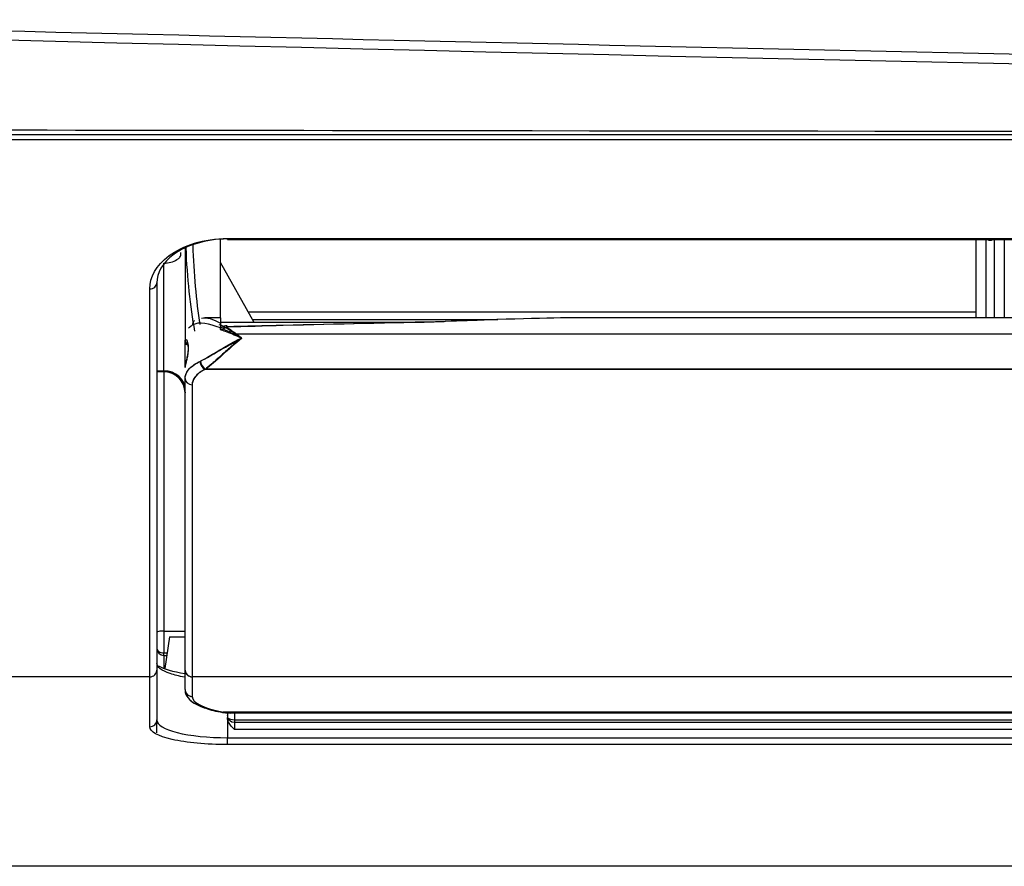
# Model space of a CAD drawing. Units: millimetres. Extents: x 0 to 6668, y 0 to 4756.
# Drawn here: x 1628 to 1698, y 2620 to 2680 of the extents above; entities that cross this region are included whole.
import ezdxf

# ---------------------------------------------------------------- set-up
doc = ezdxf.new("R2010")
doc.units = ezdxf.units.MM
doc.layers.add('LG-Product', color=3, linetype='Continuous')

msp = doc.modelspace()

# ---------------------------------------------------------------- linework, layer by layer
at = {"layer": 'LG-Product', "linetype": 'Continuous'}
for p, q in [((1597.472405, 2671.50836), (1950.448116, 2671.50836)), ((2710.146238, 2671.128357), (1597.472405, 2671.128357)), ((1642.614022, 2658.538657), (1642.614022, 2664.07082)), ((1643.113522, 2664.155575), (2663.306322, 2664.155575)), ((1643.113522, 2664.082699), (1643.113522, 2664.155575)), ((1643.113522, 2664.082699), (2663.306322, 2664.082699)), ((1696.060522, 2658.538583), (1696.060522, 2664.082698)), ((1696.060522, 2658.538583), (1696.060522, 2664.082698)), ((1696.060522, 2658.538583), (1696.060522, 2664.082698)), ((1696.765642, 2658.538607), (1696.765642, 2664.082512)), ((1696.765642, 2658.538607), (1696.765642, 2664.082512)), ((1696.765642, 2658.538607), (1696.765642, 2664.082512)), ((1697.353402, 2664.082512), (1697.353402, 2658.538607)), ((1697.353402, 2664.082512), (1697.353402, 2658.538607)), ((1697.353402, 2664.082512), (1697.353402, 2658.538607)), ((1698.058522, 2664.082698), (1698.058522, 2658.538583)), ((1698.058522, 2664.082698), (1698.058522, 2658.538583)), ((1698.058522, 2664.082698), (1698.058522, 2658.538583)), ((1640.116522, 2663.455868), (1640.116522, 2656.808521)), ((1645.002104, 2658.214578), (1642.614022, 2662.460693)), ((1645.002171, 2658.214459), (1642.614022, 2662.460693)), ((1638.618022, 2654.787222), (1638.618022, 2662.402583)), ((1638.618022, 2654.787222), (1638.618022, 2662.402583)), ((1637.619022, 2633.15563), (1637.619022, 2660.578612)), ((1638.118522, 2661.011523), (1638.118522, 2633.636732)), ((1644.584892, 2658.957361), (1696.062079, 2658.957361)), ((1642.614022, 2658.538649), (1641.514511, 2658.538649)), ((1642.614022, 2658.538649), (1642.614022, 2658.16066)), ((1644.892506, 2658.413017), (1662.241269, 2658.413017)), ((2636.516863, 2658.538649), (1667.90498, 2658.538649)), ((1655.864336, 2658.214533), (1642.627593, 2658.214533)), ((2660.742398, 2657.387044), (1643.768159, 2657.387044)), ((1640.116522, 2655.020785), (1640.116522, 2656.808521)), ((1640.116522, 2655.020785), (1640.116522, 2656.808521)), ((1638.118506, 2654.787222), (1638.618022, 2654.787222)), ((1638.118506, 2654.787222), (1638.618022, 2654.787222)), ((1638.618022, 2654.72207), (1638.618022, 2654.787222)), ((1638.618022, 2654.72207), (1638.618022, 2654.787222)), ((2663.139251, 2654.89567), (1641.526992, 2654.89567)), ((2662.853964, 2654.916269), (1641.567879, 2654.916269)), ((1638.618022, 2654.72207), (1638.118519, 2654.72207)), ((1638.618022, 2654.72207), (1638.118519, 2654.72207)), ((1638.618022, 2654.721924), (1638.618022, 2636.382135)), ((1640.116522, 2633.636732), (1640.116522, 2654.251585)), ((1640.116522, 2633.636732), (1640.116522, 2654.251585)), ((1640.616022, 2653.806774), (1640.616022, 2633.15563)), ((1640.616022, 2653.806774), (1640.616022, 2633.15563)), ((1638.618022, 2636.382135), (1640.126387, 2636.382135)), ((1638.618022, 2636.382135), (1638.618022, 2634.851578)), ((1639.017622, 2635.987614), (1638.686709, 2633.754197)), ((1639.017622, 2635.987614), (1640.122241, 2635.987614)), ((1638.618022, 2634.851578), (1638.858718, 2634.851578)), ((1638.618022, 2634.67315), (1638.618022, 2634.851578)), ((1638.618022, 2634.67315), (1638.618022, 2633.782156)), ((1638.618022, 2634.67315), (1638.826625, 2634.67315)), ((1638.118522, 2633.636732), (1638.118522, 2630.108868)), ((1640.116522, 2632.248659), (1640.116522, 2633.636732)), ((1640.116522, 2632.248659), (1640.116522, 2633.636732)), ((1637.619022, 2633.15563), (1594.625934, 2633.15563)), ((1637.619022, 2629.622915), (1637.619022, 2633.15563)), ((2664.005622, 2633.15563), (1640.616022, 2633.15563)), ((2561.563561, 2633.15563), (1640.616022, 2633.15563)), ((1640.616022, 2633.15563), (1640.616022, 2631.765754)), ((1640.616022, 2633.15563), (1640.616022, 2631.765754)), ((2661.619685, 2630.660919), (1642.802158, 2630.660919)), ((2661.859293, 2630.649969), (1642.86193, 2630.649969)), ((1643.113522, 2630.652603), (1643.113522, 2630.285666)), ((1643.327619, 2630.598465), (2661.358081, 2630.598465)), ((1643.613022, 2630.598461), (1643.613022, 2630.116093)), ((1638.118522, 2629.185612), (1638.118522, 2630.108995)), ((1643.113522, 2630.285666), (1643.113522, 2628.847445)), ((1643.613022, 2630.116093), (2662.806822, 2630.116093)), ((1643.613022, 2630.116093), (1643.613022, 2629.920006)), ((2662.806822, 2629.920007), (1643.613022, 2629.920007)), ((1643.613022, 2629.920007), (1643.613022, 2629.420507)), ((2662.806822, 2629.420507), (1643.613022, 2629.420507)), ((1643.113522, 2628.847445), (2663.306322, 2628.847445)), ((1643.113522, 2628.359758), (1643.113522, 2628.847445)), ((2663.306322, 2628.359758), (1643.113522, 2628.359758)), ((2579.591232, 2619.75707), (1591.240823, 2619.75707))]:
    msp.add_line(p, q, dxfattribs=at)
for centre, radius, start, end in [((1638.618022, 2653.22357), 1.4985, 0, 90), ((1638.618022, 2635.17265), 0.4995, 180, 270)]:
    msp.add_arc(centre, radius, start, end, dxfattribs=at)
at = {"layer": 'LG-Product', "linetype": 'Continuous', "extrusion": (0, 0, -1)}
msp.add_arc((-1643.613022, 2630.419507), 0.4995, 270, 0, dxfattribs=at)
at = {"layer": 'LG-Product', "linetype": 'Continuous'}
for centre, major_axis, ratio, start_param, end_param in [((1697.059522, 2664.272727), (0.2997, 0), 0.819152044, 4.026804259, 5.39797638), ((1697.059522, 2664.272727), (0.2997, 0), 0.819152044, 4.026804259, 5.39797638), ((1697.059522, 2664.272727), (0.2997, 0), 0.819152044, 4.026804259, 5.39797638), ((1644.112522, 2665.760101), (0, 14.757795), 0.27077216, 1.725975765, 2.15782509), ((1644.112522, 2666.025404), (0, 14.933868), 0.234132244, 1.729008562, 2.133712559), ((1637.619022, 2661.011523), (0.4995, 0), 0.866687302, 4.71238898, 6.283185307), ((1641.059811, 2657.923727), (-0.266612, 0.422396), 0.817035325, 0.000566667, 0.913027423), ((1635.954234, 2656.520933), (34.123515, 1.870546), 0.020577668, 0.71792378, 0.847044767), ((1635.971752, 2656.240949), (34.123498, 2.151421), 0.023641473, 0.358761189, 0.846846482), ((1643.066861, 2657.665902), (-0.007358, 0.29961), 0.024970346, -0.777064894, 0.042629269), ((1640.321174, 2656.896627), (-0.198599, 0.021872), 0.888580897, 0.103294787, 1.668348552), ((1640.321174, 2656.896627), (-0.198599, 0.021872), 0.888580897, 0.103294787, 1.668348552), ((1643.768159, 2657.137893), (0.234566, 0.440998), 0.260898617, 1.11477385, 1.304199339), ((1640.316322, 2656.808521), (-0.1998, 0), 0.890016931, 0, 1.570796327), ((1640.316322, 2656.808521), (-0.1998, 0), 0.890016931, 0, 1.570796327), ((1641.526992, 2655.338567), (-0.2275, 0.444684), 0.657822696, 0.99076252, 2.480586805), ((1641.567879, 2655.35913), (-0.221375, 0.447765), 0.647453493, 1.001245311, 2.489440594), ((1638.618022, 2653.484179), (-1.4985, 0), 0.869565217, 3.141592654, 4.71238898), ((1640.616022, 2654.251585), (0.4995, 0), 0.890512239, 3.141592654, 4.71238898), ((1640.616022, 2654.251585), (0.4995, 0), 0.890512239, 3.141592654, 4.71238898), ((1638.618022, 2636.320568), (-0.4995, 0), 0.123256833, -1.570796327, 0), ((1638.618022, 2635.17265), (-0.4995, 0), 0.64278761, 0, 1.570796327), ((1637.619022, 2633.636732), (-0.4995, 0), 0.963167876, 1.570796327, 3.141592654), ((1640.616022, 2633.636732), (0.4995, 0), 0.963167876, 3.141592654, 4.71238898), ((1640.616022, 2633.636732), (0.4995, 0), 0.963167876, 3.141592653, 4.71238898), ((1640.616022, 2632.248659), (-0.4995, 0), 0.966776342, 0, 1.570796327), ((1640.616022, 2632.248659), (0.4995, 0), 0.966776342, 3.141592654, 4.71238898), ((1637.619022, 2630.108868), (0.4995, 0), 0.972879172, 4.71238898, 6.283185307), ((1643.613022, 2630.326638), (-0.4995, 0), 0.42151205, 0.327215534, 1.570796327)]:
    msp.add_ellipse(centre, major_axis=major_axis, ratio=ratio, start_param=start_param, end_param=end_param, dxfattribs=at)
for points, knots in [([(1596.15783, 2679.618643), (1688.973149, 2677.22913), (1781.806202, 2675.366049), (1967.494605, 2672.90905), (2060.348642, 2672.297031), (2153.202922, 2672.297027)], [0, 0, 0, 0, 0.5, 0.5, 1, 1, 1, 1]), ([(1596.029907, 2671.864221), (1617.56479, 2671.837032), (1639.099671, 2671.809216), (1746.77408, 2671.66978), (1832.913612, 2671.558375), (1932.201058, 2671.466771), (1945.348941, 2671.455375), (1980.130824, 2671.427445), (2001.764824, 2671.412343), (2045.032836, 2671.387503), (2066.666847, 2671.37776), (2109.934879, 2671.364456), (2131.568901, 2671.360893), (2153.202922, 2671.360893)], [0, 0, 0, 0, 0.115950821, 0.115950821, 0.579754113, 0.579754113, 0.650546567, 0.650546567, 0.767031003, 0.767031003, 0.883515481, 0.883515481, 1, 1, 1, 1]), ([(1637.619022, 2660.578612), (1637.619022, 2661.403981), (1638.049642, 2662.236301), (1639.931553, 2663.63207), (1641.448815, 2664.155575), (1643.113522, 2664.155575)], [0, 0, 0, 0, 0.5, 0.5, 1, 1, 1, 1]), ([(1643.113522, 2664.115876), (1641.565217, 2664.115876), (1640.177798, 2663.640635), (1638.495178, 2662.427444), (1638.118522, 2661.715003), (1638.118522, 2661.011523)], [0, 0, 0, 0, 0.5, 0.5, 1, 1, 1, 1]), ([(1639.590558, 2662.682253), (1639.654407, 2662.724697), (1639.709869, 2662.776279), (1639.782411, 2662.878363), (1639.805858, 2662.9281), (1639.82641, 2663.021293), (1639.827369, 2663.065509), (1639.813908, 2663.128053), (1639.807318, 2663.147928), (1639.798417, 2663.167096)], [0, 0, 0, 0, 0.362064326, 0.362064326, 0.648732634, 0.648732634, 0.888081796, 0.888081796, 1, 1, 1, 1]), ([(1639.590558, 2662.682253), (1639.654407, 2662.724697), (1639.709869, 2662.776279), (1639.782411, 2662.878363), (1639.805858, 2662.9281), (1639.82641, 2663.021293), (1639.827369, 2663.065509), (1639.813908, 2663.128053), (1639.807318, 2663.147928), (1639.798417, 2663.167096)], [0, 0, 0, 0, 0.362064326, 0.362064326, 0.648732634, 0.648732634, 0.888081796, 0.888081796, 1, 1, 1, 1]), ([(1638.618022, 2662.402583), (1638.783509, 2662.402583), (1638.951276, 2662.424636), (1639.263407, 2662.50883), (1639.412054, 2662.572061), (1639.558119, 2662.661146), (1639.574488, 2662.671571), (1639.590558, 2662.682253)], [0, 0, 0, 0, 0.470246842, 0.470246842, 0.940194157, 0.940194157, 1, 1, 1, 1]), ([(1638.618022, 2662.402583), (1638.783509, 2662.402583), (1638.951276, 2662.424636), (1639.263407, 2662.50883), (1639.412054, 2662.572061), (1639.558119, 2662.661146), (1639.574488, 2662.671571), (1639.590558, 2662.682253)], [0, 0, 0, 0, 0.470246842, 0.470246842, 0.940194157, 0.940194157, 1, 1, 1, 1]), ([(1643.056877, 2657.93142), (1644.388061, 2657.964118), (1645.719228, 2657.996023), (1650.84898, 2658.115683), (1654.647448, 2658.197527), (1658.445414, 2658.269753)], [0, 0, 0, 0, 0.259492638, 0.259492638, 1, 1, 1, 1]), ([(1658.535312, 2658.270339), (1654.710842, 2658.186906), (1650.885693, 2658.092211), (1645.72922, 2657.953923), (1644.398052, 2657.91724), (1643.066861, 2657.879645)], [0, 0, 0, 0, 0.741854094, 0.741854094, 1, 1, 1, 1]), ([(1658.535312, 2658.270339), (1658.534958, 2658.273144), (1658.534603, 2658.275791), (1658.533571, 2658.283037), (1658.532894, 2658.287205), (1658.530272, 2658.30104), (1658.528351, 2658.305977), (1658.524893, 2658.3043), (1658.523308, 2658.297662), (1658.521998, 2658.285773)], [0, 0, 0, 0, 0.070954938, 0.070954938, 0.205381447, 0.205381447, 0.6026892, 0.6026892, 1, 1, 1, 1]), ([(1642.513262, 2658.07567), (1642.707391, 2658.000237), (1642.909138, 2657.897904), (1643.305384, 2657.66477), (1643.502881, 2657.533784), (1643.77892, 2657.335869), (1643.85743, 2657.277918), (1643.969414, 2657.193185), (1644.002879, 2657.1676), (1644.058704, 2657.124505), (1644.081066, 2657.107133), (1644.106458, 2657.087284), (1644.10949, 2657.084912), (1644.112522, 2657.082539)], [0, 0, 0, 0, 0.385814642, 0.385814642, 0.74937175, 0.74937175, 0.892697738, 0.892697738, 0.95370377, 0.95370377, 0.994454317, 0.994454317, 1, 1, 1, 1]), ([(1642.614022, 2658.16066), (1642.614022, 2658.114268), (1642.614022, 2658.055427), (1642.614022, 2657.937115), (1642.614022, 2657.880081), (1642.614022, 2657.819999)], [0, 0, 0, 0, 0.569206268, 0.569206268, 1, 1, 1, 1]), ([(1642.614022, 2657.710624), (1642.614022, 2657.733845), (1642.614022, 2657.756084), (1642.614022, 2657.801927), (1642.614022, 2657.824724), (1642.614022, 2657.842741)], [0, 0, 0, 0, 0.437075955, 0.437075955, 1, 1, 1, 1]), ([(1644.112522, 2657.082539), (1644.108787, 2657.084366), (1644.105053, 2657.086191), (1644.060519, 2657.10794), (1644.019715, 2657.127645), (1643.64045, 2657.308626), (1643.300275, 2657.454893), (1642.850442, 2657.614387), (1642.732174, 2657.653064), (1642.615032, 2657.687381)], [0, 0, 0, 0, 0.007337777, 0.007337777, 0.087677488, 0.087677488, 0.758722452, 0.758722452, 1, 1, 1, 1]), ([(1643.066861, 2657.879645), (1643.002849, 2657.858266), (1642.936878, 2657.82945), (1642.852578, 2657.783789), (1642.830909, 2657.771208), (1642.803579, 2657.754216), (1642.797438, 2657.750321), (1642.791343, 2657.746379)], [0, 0, 0, 0, 0.689870748, 0.689870748, 0.929940564, 0.929940564, 1, 1, 1, 1]), ([(1640.121629, 2656.900186), (1640.127187, 2656.950063), (1640.137678, 2656.984511), (1640.166397, 2657.01768), (1640.184889, 2657.017135), (1640.225042, 2656.981526), (1640.247205, 2656.945619), (1640.287633, 2656.841225), (1640.306342, 2656.770889), (1640.331568, 2656.60773), (1640.33875, 2656.513318), (1640.339049, 2656.318425), (1640.332871, 2656.215697), (1640.310718, 2656.012884), (1640.294504, 2655.909961), (1640.25728, 2655.711339), (1640.235623, 2655.613637), (1640.194048, 2655.436323), (1640.173773, 2655.355414), (1640.150997, 2655.262717), (1640.144867, 2655.237538), (1640.139614, 2655.215441)], [0, 0, 0, 0, 0.107788885, 0.107788885, 0.214724854, 0.214724854, 0.322819329, 0.322819329, 0.431577761, 0.431577761, 0.536022359, 0.536022359, 0.635180328, 0.635180328, 0.734932072, 0.734932072, 0.840927106, 0.840927106, 0.952549615, 0.952549615, 1, 1, 1, 1]), ([(1640.121629, 2656.900186), (1640.127187, 2656.950063), (1640.137678, 2656.984511), (1640.166397, 2657.01768), (1640.184889, 2657.017135), (1640.225042, 2656.981526), (1640.247205, 2656.945619), (1640.287633, 2656.841225), (1640.306342, 2656.770889), (1640.331568, 2656.60773), (1640.33875, 2656.513318), (1640.339049, 2656.318425), (1640.332871, 2656.215697), (1640.310718, 2656.012884), (1640.294504, 2655.909961), (1640.25728, 2655.711339), (1640.235623, 2655.613637), (1640.194048, 2655.436323), (1640.173773, 2655.355414), (1640.150997, 2655.262717), (1640.144867, 2655.237538), (1640.139614, 2655.215441)], [0, 0, 0, 0, 0.107788885, 0.107788885, 0.214724854, 0.214724854, 0.322819329, 0.322819329, 0.431577761, 0.431577761, 0.536022359, 0.536022359, 0.635180328, 0.635180328, 0.734932072, 0.734932072, 0.840927106, 0.840927106, 0.952549615, 0.952549615, 1, 1, 1, 1]), ([(1640.251221, 2656.852099), (1640.251181, 2656.852083), (1640.256614, 2656.844104), (1640.278108, 2656.794945), (1640.310758, 2656.667906), (1640.332465, 2656.449752), (1640.322807, 2656.166515), (1640.280239, 2655.858577), (1640.218787, 2655.562445), (1640.164859, 2655.344954), (1640.150537, 2655.2801), (1640.147274, 2655.265184)], [0, 0, 0, 0, 0.040031148, 0.114002025, 0.222208781, 0.350054965, 0.481973496, 0.617720524, 0.766860147, 0.932556862, 1, 1, 1, 1]), ([(1640.251221, 2656.852099), (1640.251181, 2656.852083), (1640.256614, 2656.844104), (1640.278108, 2656.794945), (1640.310758, 2656.667906), (1640.332465, 2656.449752), (1640.322807, 2656.166515), (1640.280239, 2655.858577), (1640.218787, 2655.562445), (1640.164859, 2655.344954), (1640.150537, 2655.2801), (1640.147274, 2655.265184)], [0, 0, 0, 0, 0.040031149, 0.114002026, 0.222208782, 0.350054965, 0.481973497, 0.617720525, 0.766860147, 0.932556862, 1, 1, 1, 1]), ([(1641.15763, 2655.457099), (1641.324625, 2655.539937), (1641.508516, 2655.643771), (1642.014412, 2655.938662), (1642.357208, 2656.147168), (1643.123669, 2656.596903), (1643.561152, 2656.843806), (1644.030033, 2657.082555), (1644.065701, 2657.100557), (1644.105085, 2657.12025), (1644.108803, 2657.122108), (1644.112522, 2657.123963)], [0, 0, 0, 0, 0.207574679, 0.207574679, 0.550366949, 0.550366949, 0.962897739, 0.962897739, 0.996484687, 0.996484687, 1, 1, 1, 1]), ([(1641.204358, 2655.479885), (1641.41019, 2655.578552), (1641.640572, 2655.707909), (1642.222305, 2656.042543), (1642.592716, 2656.262231), (1643.298521, 2656.661163), (1643.639607, 2656.846474), (1644.01975, 2657.036836), (1644.060536, 2657.057053), (1644.105053, 2657.078882), (1644.108787, 2657.080711), (1644.112522, 2657.082539)], [0, 0, 0, 0, 0.258081876, 0.258081876, 0.629080695, 0.629080695, 0.95722258, 0.95722258, 0.996387207, 0.996387207, 1, 1, 1, 1]), ([(1644.112522, 2657.123963), (1644.109501, 2657.121578), (1644.10648, 2657.119191), (1644.094388, 2657.109626), (1644.085315, 2657.102433), (1644.059763, 2657.082126), (1644.043282, 2657.068974), (1643.98775, 2657.024472), (1643.948699, 2656.992875), (1643.815682, 2656.884286), (1643.721731, 2656.805948), (1643.37609, 2656.512793), (1643.124303, 2656.289245), (1642.574392, 2655.793073), (1642.272566, 2655.514122), (1641.831781, 2655.130814), (1641.670355, 2654.997224), (1641.526992, 2654.89567)], [0, 0, 0, 0, 0.0032221, 0.0032221, 0.012832077, 0.012832077, 0.03029054, 0.03029054, 0.071673562, 0.071673562, 0.171430137, 0.171430137, 0.442001615, 0.442001615, 0.786179106, 0.786179106, 1, 1, 1, 1]), ([(1644.112522, 2657.123963), (1644.108803, 2657.125818), (1644.105085, 2657.127672), (1644.082783, 2657.13878), (1644.064198, 2657.14799), (1643.936657, 2657.210874), (1643.827664, 2657.262994), (1643.718964, 2657.31311)], [0, 0, 0, 0, 0.028327749, 0.028327749, 0.16982772, 0.16982772, 1, 1, 1, 1]), ([(1643.768159, 2657.387044), (1643.834512, 2657.338177), (1643.901008, 2657.288078), (1643.995403, 2657.215529), (1644.023296, 2657.193914), (1644.068613, 2657.158523), (1644.086037, 2657.14485), (1644.10648, 2657.128732), (1644.109501, 2657.126348), (1644.112522, 2657.123963)], [0, 0, 0, 0, 0.579319477, 0.579319477, 0.822088538, 0.822088538, 0.973703896, 0.973703896, 1, 1, 1, 1]), ([(1640.116522, 2654.251585), (1640.116522, 2654.298053), (1640.120627, 2654.344597), (1640.16398, 2654.590198), (1640.277019, 2654.790225), (1640.640481, 2655.158636), (1640.896017, 2655.33208), (1641.204358, 2655.479885)], [0, 0, 0, 0, 0.103055778, 0.103055778, 0.551410889, 0.551410889, 1, 1, 1, 1]), ([(1640.116522, 2654.251585), (1640.116522, 2654.287791), (1640.119012, 2654.324038), (1640.151399, 2654.559632), (1640.256714, 2654.76047), (1640.606019, 2655.131574), (1640.854924, 2655.306942), (1641.15763, 2655.457099)], [0, 0, 0, 0, 0.082125898, 0.082125898, 0.540948969, 0.540948969, 1, 1, 1, 1]), ([(1638.618022, 2654.787222), (1638.619691, 2654.787222), (1638.62136, 2654.787219), (1638.78881, 2654.786625), (1638.956911, 2654.755756), (1639.268447, 2654.640462), (1639.416292, 2654.554264), (1639.625761, 2654.380954), (1639.700514, 2654.304743), (1639.877548, 2654.083654), (1639.965812, 2653.924129), (1640.083249, 2653.591897), (1640.114639, 2653.414941), (1640.116494, 2653.234471), (1640.116522, 2653.22902), (1640.116522, 2653.22357)], [0, 0, 0, 0, 0.00205321, 0.00205321, 0.209231985, 0.209231985, 0.417534543, 0.417534543, 0.549016139, 0.549016139, 0.772394552, 0.772394552, 0.993223775, 0.993223775, 1, 1, 1, 1]), ([(1641.567879, 2654.916269), (1641.297937, 2654.782575), (1641.074416, 2654.625814), (1640.75641, 2654.29301), (1640.657544, 2654.112397), (1640.619614, 2653.890721), (1640.616022, 2653.848712), (1640.616022, 2653.806774)], [0, 0, 0, 0, 0.448403135, 0.448403135, 0.896891944, 0.896891944, 1, 1, 1, 1]), ([(1641.526992, 2654.89567), (1641.261984, 2654.759854), (1641.044267, 2654.601361), (1640.738648, 2654.266138), (1640.646536, 2654.084802), (1640.618201, 2653.872165), (1640.616022, 2653.83945), (1640.616022, 2653.806774)], [0, 0, 0, 0, 0.458873885, 0.458873885, 0.917833969, 0.917833969, 1, 1, 1, 1]), ([(1640.116522, 2653.22357), (1640.116522, 2653.22886), (1640.116494, 2653.234151), (1640.114641, 2653.409087), (1640.083312, 2653.580278), (1639.965865, 2653.900443), (1639.877599, 2654.053565), (1639.700511, 2654.264851), (1639.62574, 2654.337458), (1639.416175, 2654.502243), (1639.268279, 2654.583719), (1638.956759, 2654.692538), (1638.788746, 2654.721508), (1638.62136, 2654.722067), (1638.619691, 2654.72207), (1638.618022, 2654.72207)], [0, 0, 0, 0, 0.006791764, 0.006791764, 0.227824055, 0.227824055, 0.450977856, 0.450977856, 0.582253555, 0.582253555, 0.790466365, 0.790466365, 0.997942305, 0.997942305, 1, 1, 1, 1]), ([(1640.075114, 2633.131269), (1639.690444, 2633.202462), (1639.350159, 2633.287087), (1638.450563, 2633.591341), (1638.118522, 2633.847338), (1638.118522, 2634.114807)], [0, 0, 0, 0, 0.313363949, 0.313363949, 1, 1, 1, 1]), ([(1640.127203, 2632.236949), (1640.123648, 2632.222582), (1640.079043, 2632.017463), (1640.322396, 2631.624906), (1640.77912, 2631.243977), (1641.566814, 2630.914958), (1642.353798, 2630.69796), (1642.903329, 2630.624603), (1642.972076, 2630.616076)], [0, 0, 0, 0, 0.0147374, 0.211964385, 0.409515425, 0.672280952, 0.959770669, 1, 1, 1, 1]), ([(1640.128043, 2632.236128), (1640.124211, 2632.220505), (1640.080247, 2632.014064), (1640.32489, 2631.622021), (1640.783211, 2631.241434), (1641.574128, 2630.913162), (1642.350122, 2630.698172), (1642.886839, 2630.626745), (1642.942223, 2630.619804)], [0, 0, 0, 0, 0.016090069, 0.214335955, 0.413341101, 0.67818942, 0.967303257, 1, 1, 1, 1]), ([(1638.118522, 2630.108868), (1638.118522, 2629.769833), (1638.636776, 2629.446722), (1640.466928, 2628.98341), (1641.772364, 2628.847445), (1643.113522, 2628.847445)], [0, 0, 0, 0, 0.5, 0.5, 1, 1, 1, 1]), ([(1643.613022, 2629.420507), (1643.611969, 2629.42156), (1643.610916, 2629.422613), (1643.511165, 2629.522367), (1643.412052, 2629.621832), (1643.257427, 2629.82497), (1643.196604, 2629.92678), (1643.130055, 2630.11568), (1643.113522, 2630.201097), (1643.113522, 2630.285666)], [0, 0, 0, 0, 0.004368413, 0.004368413, 0.411992083, 0.411992083, 0.751929178, 0.751929178, 1, 1, 1, 1]), ([(1643.113522, 2628.359758), (1641.641265, 2628.359758), (1640.207109, 2628.495278), (1638.192075, 2628.958692), (1637.619022, 2629.282638), (1637.619022, 2629.622915)], [0, 0, 0, 0, 0.5, 0.5, 1, 1, 1, 1])]:
    msp.add_open_spline(points, degree=3, knots=knots, dxfattribs=at)
for points, degree in [([(2153.202922, 2671.653352), (1967.483783, 2671.653352), (1781.762047, 2673.946788), (1596.132205, 2678.99499)], 3), ([(1642.614022, 2657.819999), (1641.839619, 2658.131475), (1641.095698, 2658.307491), (1640.62371, 2658.009578)], 3), ([(1641.285092, 2658.50839), (1641.63952, 2658.612161), (1642.113154, 2658.444282), (1642.614022, 2658.16066)], 3), ([(1640.62371, 2658.009578), (1640.521538, 2657.945088), (1640.433532, 2657.877549), (1640.361317, 2657.80821)], 3), ([(1642.614022, 2657.854914), (1642.701383, 2657.875545), (1642.790325, 2657.894674), (1642.880447, 2657.912209)], 3), ([(1642.791343, 2657.746379), (1642.731715, 2657.735086), (1642.672575, 2657.723161), (1642.614022, 2657.710624)], 3), ([(1643.718964, 2657.31311), (1643.396361, 2657.461846), (1643.090176, 2657.618607), (1642.791343, 2657.746379)], 3), ([(1643.10433, 2657.965818), (1642.965624, 2657.969322), (1642.836678, 2657.934777)], 2), ([(1643.066861, 2657.879645), (1643.291735, 2657.729464), (1643.520808, 2657.555156), (1643.768159, 2657.387044)], 3), ([(1640.116522, 2656.808521), (1640.116522, 2656.839066), (1640.118225, 2656.86964), (1640.121629, 2656.900186)], 3), ([(1640.116522, 2656.808521), (1640.116522, 2656.839066), (1640.118225, 2656.86964), (1640.121629, 2656.900186)], 3), ([(1644.112522, 2657.082539), (1643.196047, 2656.36501), (1642.244137, 2655.384347), (1641.567879, 2654.916269)], 3), ([(1640.139614, 2655.215441), (1640.124242, 2655.150783), (1640.116522, 2655.085749), (1640.116522, 2655.020896)], 3), ([(1640.139614, 2655.215441), (1640.124242, 2655.150783), (1640.116522, 2655.085749), (1640.116522, 2655.020896)], 3), ([(1638.224955, 2633.934119), (1638.61305, 2633.716366), (1639.260969, 2633.526778), (1640.088683, 2633.392606)], 3), ([(1640.616022, 2631.765754), (1640.616022, 2631.320429), (1641.46061, 2630.903), (1642.86193, 2630.649969)], 3), ([(1640.616022, 2631.765754), (1640.616022, 2631.326895), (1641.435176, 2630.914951), (1642.802158, 2630.660919)], 3), ([(1642.802158, 2630.660919), (1642.949958, 2630.622516), (1643.103145, 2630.604355), (1643.260731, 2630.603715)], 3), ([(1642.86193, 2630.649969), (1643.007871, 2630.612686), (1643.15893, 2630.595068), (1643.314165, 2630.594475)], 3)]:
    msp.add_open_spline(points, degree=degree, dxfattribs=at)

doc.saveas('drawing.dxf')
